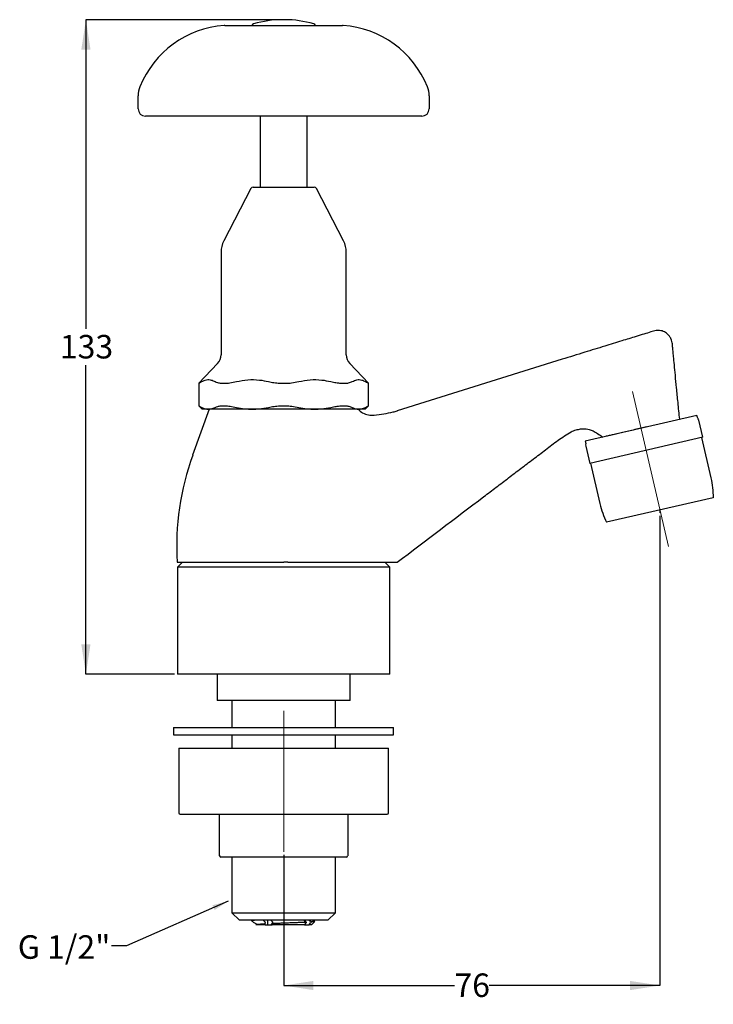
# Model space of a CAD drawing. Units: millimetres. Extents: x 87 to 205, y 22 to 188.
import ezdxf

# ---------------------------------------------------------------- set-up
doc = ezdxf.new("R2010")
doc.units = ezdxf.units.MM
doc.linetypes.add('CENTERX2', pattern=[20.32, 12.7, -2.54, 2.54, -2.54])
doc.layers.add('ANNOTATIONS', color=7, linetype='Continuous')
doc.layers.add('DIMENSIONS', color=7, linetype='Continuous')
doc.styles.add('SLDTEXTSTYLE0', font='TXT', dxfattribs={"width": 0.7})
doc.dimstyles.new('SLDDIMSTYLE0', dxfattribs={"dimtxt": 5.037667, "dimasz": 2.686756, "dimexe": 0, "dimexo": 0.0625, "dimgap": 1.259417, "dimtad": 0, "dimtih": 1, "dimtoh": 1, "dimdec": 0, "dimlfac": 1.2, "dimrnd": 1e-09, "dimzin": 12, "dimdsep": 46, "dimtxsty": 'SLDTEXTSTYLE0', "dimsah": 1, "dimcen": 0.09, "dimadec": 0, "dimazin": 3, "dimtfac": 1, "dimtdec": 0, "dimtofl": 0, "dimtmove": 0, "dimatfit": 3, "dimfxl": 0, "dimfrac": 2, "dimtolj": 1, "dimtzin": 12, "dimarcsym": 0})
doc.dimstyles.new('SLDDIMSTYLE1', dxfattribs={"dimtxt": 0.18, "dimasz": 2.686756, "dimexe": 0, "dimexo": 0.0625, "dimgap": 0, "dimtad": 0, "dimtih": 1, "dimtoh": 1, "dimdec": 0, "dimrnd": 1e-09, "dimzin": 0, "dimdsep": 46, "dimtxsty": 'Standard', "dimsah": 1, "dimcen": 0.09, "dimadec": 0, "dimazin": 0, "dimtfac": 2.686756, "dimtdec": 0, "dimtofl": 0, "dimtmove": 0, "dimatfit": 3, "dimfxl": 0, "dimfrac": 2, "dimtolj": 1, "dimtzin": 0, "dimarcsym": 0})

# ---------------------------------------------------------------- blocks, each defined once
blk = doc.blocks.new('_D')
at = {"layer": 'DIMENSIONS', "color": 7}
for p, q in [((195.6, 104.01), (195.6, 24.73)), ((132.03, 46.79), (132.03, 24.73)), ((132.03, 24.73), (160.87, 24.73)), ((195.6, 24.73), (166.75, 24.73))]:
    blk.add_line(p, q, dxfattribs=at)
for points in [[(132.03, 24.73), (137.06, 23.95), (137.06, 25.5)], [(195.6, 24.73), (190.56, 25.5), (190.56, 23.95)]]:
    blk.add_solid(points, dxfattribs=at)
at = {"layer": 'DIMENSIONS', "color": 7, "insert": (160.87, 26.76), "char_height": 3.969, "attachment_point": 1, "style": 'SLDTEXTSTYLE0'}
blk.add_mtext('76', dxfattribs=at)
blk = doc.blocks.new('_D_1')
at = {"layer": 'DIMENSIONS'}
for p, q in [((131.53, 187.77), (98.62, 187.77)), ((98.62, 187.77), (98.62, 135.6)), ((98.62, 77.27), (98.62, 129.44)), ((113.61, 77.27), (98.62, 77.27))]:
    blk.add_line(p, q, dxfattribs=at)
for points in [[(98.62, 187.77), (97.84, 182.73), (99.39, 182.73)], [(98.62, 77.27), (99.39, 82.31), (97.84, 82.31)]]:
    blk.add_solid(points, dxfattribs=at)
at = {"layer": 'DIMENSIONS', "insert": (94.21, 134.55), "char_height": 3.969, "attachment_point": 1, "style": 'SLDTEXTSTYLE0'}
blk.add_mtext('133', dxfattribs=at)

msp = doc.modelspace()

# ---------------------------------------------------------------- linework, layer by layer
at = {"color": 7, "linetype": 'Continuous', "lineweight": 25}
for p, q in [((122.09, 186.81), (124.39, 186.81)), ((124.39, 186.81), (128.63, 186.81)), ((128.63, 186.81), (129.1, 186.81)), ((129.1, 186.81), (134.95, 186.81)), ((132.19, 187.77), (131.86, 187.77)), ((134.95, 186.81), (135.42, 186.81)), ((135.42, 186.81), (139.66, 186.81)), ((139.66, 186.81), (141.97, 186.81)), ((107.44, 172.73), (107.44, 174.89)), ((156.61, 174.89), (156.61, 172.73)), ((124.39, 171.48), (108.69, 171.48)), ((128.63, 171.48), (124.39, 171.48)), ((128.08, 171.48), (128.08, 159.52)), ((131.8, 171.48), (128.63, 171.48)), ((132.25, 171.48), (131.8, 171.48)), ((135.42, 171.48), (132.25, 171.48)), ((139.66, 171.48), (135.42, 171.48)), ((135.97, 159.52), (135.97, 171.48)), ((155.36, 171.48), (139.66, 171.48)), ((126.49, 159.29), (121.91, 150.42)), ((126.86, 159.52), (137.19, 159.52)), ((142.14, 150.42), (137.56, 159.29)), ((121.44, 148.51), (121.44, 131.18)), ((142.61, 131.18), (142.61, 148.51)), ((120.87, 129.75), (117.7, 126.4)), ((146.35, 126.4), (143.18, 129.75)), ((179.07, 130.44), (151.21, 121.72)), ((117.69, 126.4), (117.69, 122.59)), ((146.36, 122.59), (146.36, 126.4)), ((119.44, 122.02), (116.65, 114.27)), ((117.69, 122.6), (118.28, 122.02)), ((119.32, 122.02), (118.28, 122.02)), ((126.76, 122.02), (119.32, 122.02)), ((137.29, 122.02), (126.76, 122.02)), ((144.73, 122.02), (137.29, 122.02)), ((145.78, 122.02), (144.73, 122.02)), ((145.78, 122.02), (146.36, 122.6)), ((201.83, 120.98), (182.99, 116.63)), ((201.92, 120.59), (201.83, 120.98)), ((202.82, 117.27), (202.14, 120.19)), ((182.99, 116.63), (183.08, 116.24)), ((202.82, 117.27), (183.73, 112.86)), ((204.27, 110.42), (202.69, 117.24)), ((183.06, 115.79), (183.73, 112.86)), ((183.86, 112.89), (185.43, 106.07)), ((204.61, 107.08), (186.59, 102.92)), ((114.01, 96.18), (132.03, 96.18)), ((114.94, 96.18), (114.11, 95.35)), ((114.11, 95.35), (114.11, 77.27)), ((149.94, 95.35), (114.11, 95.35)), ((132.71, 96.18), (132.03, 96.18)), ((149.94, 95.35), (149.11, 96.18)), ((149.94, 77.27), (149.94, 95.35)), ((149.94, 77.27), (114.11, 77.27)), ((120.78, 77.27), (120.78, 72.85)), ((143.28, 72.85), (143.28, 77.27)), ((143.28, 72.85), (120.78, 72.85)), ((123.29, 72.85), (123.29, 68.3)), ((140.76, 68.3), (140.76, 72.85)), ((113.44, 68.3), (113.44, 67.05)), ((113.44, 68.3), (132.03, 68.3)), ((132.03, 68.3), (150.61, 68.3)), ((150.61, 67.05), (150.61, 68.3)), ((113.44, 67.05), (132.03, 67.05)), ((123.29, 67.05), (123.29, 64.77)), ((132.03, 67.05), (150.61, 67.05)), ((140.76, 64.77), (140.76, 67.05)), ((114.32, 64.77), (114.32, 53.85)), ((114.32, 64.77), (149.73, 64.77)), ((149.73, 53.85), (149.73, 64.77)), ((114.53, 53.64), (149.53, 53.64)), ((121.21, 46.6), (121.21, 53.64)), ((142.84, 53.64), (142.84, 46.6)), ((132.03, 46.39), (121.42, 46.39)), ((123.29, 46.39), (123.29, 37.02)), ((142.63, 46.39), (132.03, 46.39)), ((140.76, 37.02), (140.76, 46.39)), ((123.29, 37.02), (124.54, 35.77)), ((123.29, 37.02), (140.76, 37.02)), ((139.51, 35.77), (140.76, 37.02)), ((139.51, 35.77), (124.54, 35.77)), ((126.53, 35.77), (126.8, 35.49)), ((126.88, 35.44), (127.34, 35.2)), ((127.34, 35.2), (127.4, 35.1)), ((127.37, 35.03), (127.34, 34.97)), ((128.9, 34.97), (127.34, 34.97)), ((128.82, 35.11), (128.89, 35.17)), ((128.82, 35.11), (128.9, 34.97)), ((128.9, 34.97), (129.33, 34.97)), ((129.33, 34.97), (129.33, 35.77)), ((129.33, 34.97), (130.08, 34.97)), ((129.84, 35.77), (130.07, 35.55)), ((130.07, 35.26), (129.97, 35.16)), ((130.08, 34.97), (129.97, 35.16)), ((135.53, 34.97), (130.08, 34.97)), ((135.54, 34.97), (135.64, 34.97)), ((135.64, 35.77), (135.64, 35.56)), ((135.64, 35.1), (135.64, 34.97)), ((135.64, 34.97), (136.31, 34.97)), ((136.73, 34.97), (136.31, 34.97)), ((136.73, 34.97), (137.28, 35.53))]:
    msp.add_line(p, q, dxfattribs=at)
at = {"color": 7, "linetype": 'CENTERX2', "lineweight": 18, "ltscale": 4.166667}
for p, q in [((197.03, 98.81), (190.98, 124.99)), ((132.03, 71.12), (132.03, 47.29))]:
    msp.add_line(p, q, dxfattribs=at)
at = {"color": 7, "linetype": 'Continuous', "lineweight": 18}
msp.add_line((195.6, 105), (195.6, 104.51), dxfattribs=at)
at = {"color": 7, "linetype": 'Continuous', "lineweight": 25}
for centre, radius, start, end in [((123.19, 170.18), 16.67, 94.221, 157.8867), ((122.09, 185.14), 1.67, 90, 94.221), ((127.08, 186.6), 0.469, 106.7194, 153.1174), ((131.86, 170.69), 17.08, 90, 106.7194), ((132.19, 170.69), 17.08, 73.2806, 90), ((136.97, 186.6), 0.469, 26.8826, 73.2806), ((141.97, 185.14), 1.67, 85.779, 90), ((140.86, 170.18), 16.67, 22.1133, 85.779), ((111.61, 174.89), 4.17, 157.8867, 180), ((152.44, 174.89), 4.17, 0, 22.1133), ((108.69, 172.73), 1.25, 180, 270), ((155.36, 172.73), 1.25, 270, 0), ((126.86, 159.1), 0.417, 90, 152.6761), ((137.19, 159.1), 0.417, 27.3239, 90), ((125.61, 148.51), 4.17, 152.6761, 180), ((138.44, 148.51), 4.17, 0, 27.3239), ((119.36, 131.18), 2.08, 316.5686, 0), ((144.69, 131.18), 2.08, 180, 223.4314), ((201.33, 120.01), 0.833, 13, 44.7883), ((183.87, 115.98), 0.833, 161.2117, 193), ((159.78, 98.74), 45.83, 160.2, 183.1985), ((189.2, 107.18), 15.42, 359.6202, 12.1297), ((200.4, 109.77), 15.42, 193.8703, 206.3798), ((114.53, 53.85), 0.208, 180, 270), ((149.53, 53.85), 0.208, 270, 0), ((121.42, 46.6), 0.208, 180, 270), ((142.63, 46.6), 0.208, 270, 0)]:
    msp.add_arc(centre, radius, start, end, dxfattribs=at)
for points, knots in [([(198.93, 120.31), (198.84, 121.25), (198.66, 123.03), (198.42, 125.51), (198.21, 127.64), (198.04, 129.4), (197.91, 130.77), (197.81, 131.77), (197.73, 132.53), (197.69, 133.15), (197.57, 133.7), (197.3, 134.28), (196.77, 134.86), (196.09, 135.2), (195.48, 135.33), (194.81, 135.32), (193.96, 135.02), (192.83, 134.69), (191.2, 134.18), (188.99, 133.5), (186.11, 132.61), (182.74, 131.57), (180.34, 130.83), (179.07, 130.44)], [0, 0, 0, 0, 0.085521, 0.160281, 0.224281, 0.277523, 0.320009, 0.347197, 0.368294, 0.388622, 0.403516, 0.418162, 0.446267, 0.472007, 0.485234, 0.502042, 0.530666, 0.566089, 0.608144, 0.683672, 0.774149, 0.879591, 1, 1, 1, 1]), ([(117.71, 126.4), (117.7, 126.4), (117.69, 126.39), (117.81, 126.46), (118.06, 126.6), (118.2, 126.68)], [0, 0, 0, 0, 0.124941, 0.50769, 1, 1, 1, 1]), ([(118.2, 126.68), (118.46, 126.8), (118.99, 127.05), (119.75, 127.01), (120.23, 126.78), (120.44, 126.68)], [0, 0, 0, 0, 0.353345, 0.715477, 1, 1, 1, 1]), ([(120.44, 126.68), (120.58, 126.62), (120.85, 126.49), (121.43, 126.4), (122.12, 126.38), (122.98, 126.45), (123.67, 126.6), (124.05, 126.68)], [0, 0, 0, 0, 0.185737, 0.376703, 0.562512, 0.753869, 1, 1, 1, 1]), ([(124.05, 126.68), (124.69, 126.8), (125.97, 127.05), (127.81, 127.01), (128.96, 126.78), (129.47, 126.68)], [0, 0, 0, 0, 0.3533454, 0.7154768, 1, 1, 1, 1]), ([(129.47, 126.68), (129.78, 126.62), (130.39, 126.49), (131.36, 126.4), (132.36, 126.38), (133.46, 126.45), (134.17, 126.6), (134.58, 126.68)], [0, 0, 0, 0, 0.185737, 0.376703, 0.562512, 0.753869, 1, 1, 1, 1]), ([(134.58, 126.68), (135.21, 126.8), (136.5, 127.05), (138.33, 127.01), (139.49, 126.78), (140, 126.68)], [0, 0, 0, 0, 0.3533454, 0.7154768, 1, 1, 1, 1]), ([(140, 126.68), (140.29, 126.62), (140.88, 126.49), (141.69, 126.4), (142.41, 126.38), (143.09, 126.45), (143.42, 126.6), (143.61, 126.68)], [0, 0, 0, 0, 0.185737, 0.376703, 0.562512, 0.753869, 1, 1, 1, 1]), ([(143.61, 126.68), (143.87, 126.8), (144.4, 127.05), (145.16, 127.01), (145.64, 126.78), (145.85, 126.68)], [0, 0, 0, 0, 0.353345, 0.715477, 1, 1, 1, 1]), ([(145.85, 126.68), (145.96, 126.62), (146.18, 126.49), (146.34, 126.4), (146.34, 126.4), (146.34, 126.4)], [0, 0, 0, 0, 0.371438, 0.753333, 1, 1, 1, 1]), ([(117.71, 122.59), (117.7, 122.59), (117.69, 122.6), (117.82, 122.53), (118.06, 122.4), (118.2, 122.33)], [0, 0, 0, 0, 0.1383613, 0.5255931, 1, 1, 1, 1]), ([(118.2, 122.33), (118.38, 122.24), (118.76, 122.06), (119.13, 122.03), (119.32, 122.02)], [0, 0, 0, 0, 0.497396, 1, 1, 1, 1]), ([(119.32, 122.02), (119.48, 122.03), (119.86, 122.05), (120.23, 122.23), (120.44, 122.33)], [0, 0, 0, 0, 0.413089, 1, 1, 1, 1]), ([(120.44, 122.33), (120.58, 122.39), (120.86, 122.51), (121.44, 122.6), (122.15, 122.61), (123.01, 122.54), (123.68, 122.4), (124.05, 122.33)], [0, 0, 0, 0, 0.187943, 0.381197, 0.569207, 0.762811, 1, 1, 1, 1]), ([(124.05, 122.33), (124.5, 122.24), (125.39, 122.06), (126.31, 122.03), (126.76, 122.02)], [0, 0, 0, 0, 0.497396, 1, 1, 1, 1]), ([(126.76, 122.02), (127.14, 122.03), (128.05, 122.05), (128.95, 122.23), (129.47, 122.33)], [0, 0, 0, 0, 0.4130889, 1, 1, 1, 1]), ([(129.47, 122.33), (129.78, 122.39), (130.4, 122.51), (131.39, 122.6), (132.4, 122.61), (133.48, 122.54), (134.19, 122.4), (134.58, 122.33)], [0, 0, 0, 0, 0.187943, 0.381197, 0.569207, 0.762811, 1, 1, 1, 1]), ([(134.58, 122.33), (135.02, 122.24), (135.92, 122.06), (136.83, 122.03), (137.29, 122.02)], [0, 0, 0, 0, 0.497396, 1, 1, 1, 1]), ([(137.29, 122.02), (137.66, 122.03), (138.57, 122.05), (139.47, 122.23), (140, 122.33)], [0, 0, 0, 0, 0.4130889, 1, 1, 1, 1]), ([(140, 122.33), (140.29, 122.39), (140.89, 122.51), (141.71, 122.6), (142.44, 122.61), (143.11, 122.54), (143.43, 122.4), (143.61, 122.33)], [0, 0, 0, 0, 0.187943, 0.381197, 0.569207, 0.762811, 1, 1, 1, 1]), ([(143.61, 122.33), (143.79, 122.24), (144.16, 122.06), (144.54, 122.03), (144.73, 122.02)], [0, 0, 0, 0, 0.497396, 1, 1, 1, 1]), ([(144.6, 122.02), (144.84, 121.79), (145.34, 121.31), (146.33, 121.02), (147.55, 121), (148.95, 121.22), (150.24, 121.48), (150.99, 121.66), (151.21, 121.72)], [0, 0, 0, 0, 0.143038, 0.291344, 0.43195, 0.668803, 0.902099, 1, 1, 1, 1]), ([(144.73, 122.02), (144.88, 122.03), (145.26, 122.05), (145.63, 122.23), (145.85, 122.33)], [0, 0, 0, 0, 0.413089, 1, 1, 1, 1]), ([(145.85, 122.33), (145.96, 122.39), (146.19, 122.51), (146.34, 122.59), (146.34, 122.59), (146.34, 122.59)], [0, 0, 0, 0, 0.375863, 0.762346, 1, 1, 1, 1]), ([(151.21, 121.72), (151.21, 121.72), (151.21, 121.72), (151.21, 121.7), (151.21, 121.69)], [0, 0, 0, 0, 0.493712, 1, 1, 1, 1]), ([(151.21, 96.18), (156.09, 99.88), (161.66, 104.1), (167.93, 108.85), (170.02, 110.43), (172.11, 112.01), (174.2, 113.6), (176.29, 115.17), (178.35, 116.8), (179.83, 117.74), (180.57, 118.2)], [0, 0, 0, 0, 0.500021, 0.571453, 0.642884, 0.714316, 0.785747, 0.857179, 0.92861, 1, 1, 1, 1]), ([(180.57, 118.2), (180.85, 118.32), (181.37, 118.52), (182.11, 118.68), (182.7, 118.74), (183.19, 118.7), (183.71, 118.59), (184.36, 118.33), (185.11, 117.86), (185.65, 117.51), (185.95, 117.31)], [0, 0, 0, 0, 0.167312, 0.298626, 0.394111, 0.46258, 0.550683, 0.668772, 0.818368, 1, 1, 1, 1]), ([(193.37, 119.02), (193.04, 118.95), (192.39, 118.8), (191.35, 118.56), (190.3, 118.32), (189.28, 118.08), (188.48, 117.9), (187.91, 117.76), (187.39, 117.64), (186.82, 117.51), (186.61, 117.46), (186.5, 117.44)], [0, 0, 0, 0, 0.126638, 0.250203, 0.375771, 0.499923, 0.627055, 0.688836, 0.750421, 0.877835, 1, 1, 1, 1]), ([(132.71, 96.18), (133.32, 96.18), (134.54, 96.18), (136.37, 96.18), (138.2, 96.18), (139.97, 96.18), (141.67, 96.18), (143.29, 96.18), (144.85, 96.18), (146.42, 96.18), (147.65, 96.18), (148.56, 96.18), (148.93, 96.18), (149.12, 96.18)], [0, 0, 0, 0, 0.093771, 0.187536, 0.284068, 0.380595, 0.47338, 0.566153, 0.662462, 0.758734, 0.877258, 0.938647, 1, 1, 1, 1]), ([(149.12, 96.18), (149.34, 96.18), (149.78, 96.18), (150.35, 96.18), (150.79, 96.18), (151.13, 96.18), (151.18, 96.18), (151.21, 96.18)], [0, 0, 0, 0, 0.189461, 0.378801, 0.572251, 0.765622, 1, 1, 1, 1]), ([(126.88, 35.44), (126.87, 35.45), (126.78, 35.48), (126.74, 35.55), (126.79, 35.64), (126.91, 35.72), (127.06, 35.76), (127.09, 35.77)], [0, 0, 0, 0, 0.035047, 0.32683, 0.612111, 0.904641, 1, 1, 1, 1]), ([(127.38, 34.98), (127.36, 34.98), (127.35, 34.97), (127.34, 34.97), (127.34, 34.97)], [0, 0, 0, 0, 0.741293, 1, 1, 1, 1]), ([(128.82, 35.11), (128.66, 35.1), (128.32, 35.08), (127.9, 35.05), (127.54, 35.02), (127.43, 35), (127.38, 34.98)], [0, 0, 0, 0, 0.205661, 0.455835, 0.713607, 1, 1, 1, 1]), ([(128.89, 35.47), (128.82, 35.53), (128.72, 35.63), (128.62, 35.73), (128.57, 35.77)], [0, 0, 0, 0, 0.599072, 1, 1, 1, 1]), ([(128.89, 35.17), (128.9, 35.18), (128.91, 35.2), (128.93, 35.25), (128.94, 35.31), (128.93, 35.36), (128.92, 35.41), (128.9, 35.45), (128.89, 35.46), (128.89, 35.47)], [0, 0, 0, 0, 0.15325, 0.306556, 0.45862, 0.610186, 0.762757, 0.917377, 1, 1, 1, 1]), ([(135.9, 35.4), (135.89, 35.4), (135.68, 35.39), (135.23, 35.37), (134.49, 35.34), (133.68, 35.31), (132.84, 35.27), (131.99, 35.24), (131.01, 35.21), (130.36, 35.18), (129.97, 35.16)], [0, 0, 0, 0, 0.007347, 0.1424, 0.277452, 0.410764, 0.544054, 0.675575, 0.807096, 1, 1, 1, 1]), ([(130.07, 35.55), (130.08, 35.54), (130.1, 35.52), (130.12, 35.48), (130.12, 35.42), (130.12, 35.37), (130.11, 35.31), (130.09, 35.28), (130.08, 35.26), (130.07, 35.26)], [0, 0, 0, 0, 0.15325, 0.306556, 0.45862, 0.610186, 0.762757, 0.917377, 1, 1, 1, 1]), ([(135.47, 35.77), (135.47, 35.75), (135.47, 35.72), (135.49, 35.67), (135.52, 35.63), (135.54, 35.62), (135.55, 35.62)], [0, 0, 0, 0, 0.267904, 0.563735, 0.858995, 1, 1, 1, 1]), ([(135.9, 35.4), (135.87, 35.37), (135.75, 35.22), (135.62, 35.08), (135.53, 34.97)], [0, 0, 0, 0, 0.250075, 1, 1, 1, 1]), ([(135.55, 35.62), (135.65, 35.55), (135.76, 35.48), (135.88, 35.41), (135.9, 35.4)], [0, 0, 0, 0, 0.853201, 1, 1, 1, 1]), ([(136.32, 35.7), (136.31, 35.71), (136.28, 35.73), (136.27, 35.76), (136.26, 35.77)], [0, 0, 0, 0, 0.580753, 1, 1, 1, 1]), ([(136.31, 34.97), (136.4, 35.08), (136.53, 35.24), (136.67, 35.4), (136.71, 35.45)], [0, 0, 0, 0, 0.6722786, 1, 1, 1, 1]), ([(136.71, 35.45), (136.68, 35.47), (136.55, 35.55), (136.42, 35.64), (136.32, 35.7)], [0, 0, 0, 0, 0.238491, 1, 1, 1, 1]), ([(137.28, 35.53), (137.28, 35.53), (137.29, 35.52), (137.15, 35.49), (136.94, 35.47), (136.76, 35.46), (136.71, 35.45)], [0, 0, 0, 0, 0.0959959, 0.4789832, 0.8734634, 1, 1, 1, 1]), ([(137.27, 35.56), (137.21, 35.59), (137.07, 35.66), (136.94, 35.73), (136.87, 35.77)], [0, 0, 0, 0, 0.502837, 1, 1, 1, 1])]:
    msp.add_open_spline(points, degree=3, knots=knots, dxfattribs=at)

# ---------------------------------------------------------------- texts
at = {"layer": 'ANNOTATIONS', "insert": (87.11, 33.21), "char_height": 3.969, "attachment_point": 1, "style": 'SLDTEXTSTYLE0'}
msp.add_mtext('G 1/2"', dxfattribs=at)

# ---------------------------------------------------------------- dimensions: what is measured, and where the dimension line sits
at = {"layer": 'DIMENSIONS'}
dim = msp.add_linear_dim(base=(98.62, 187.77), p1=(114.11, 77.27), p2=(132.03, 187.77), angle=90, dimstyle='SLDDIMSTYLE0', dxfattribs=at)
dim.commit()
dim.dimension.update_dxf_attribs({"geometry": '_D_1', "text_midpoint": (98.62, 132.52), "dimtype": 160})
at = {"layer": 'DIMENSIONS', "color": 7}
dim = msp.add_linear_dim(base=(132.03, 24.73), p1=(195.6, 104.51), p2=(132.03, 47.29), dimstyle='SLDDIMSTYLE0', dxfattribs=at)
dim.commit()
dim.dimension.update_dxf_attribs({"geometry": '_D', "text_midpoint": (163.81, 24.73), "dimtype": 160})

# ---------------------------------------------------------------- leaders
at = {"layer": 'ANNOTATIONS'}
msp.add_leader([(122.65, 38.96), (105.45, 31.42), (102.95, 31.42)], dimstyle='SLDDIMSTYLE1', dxfattribs=at)

doc.saveas('drawing.dxf')
